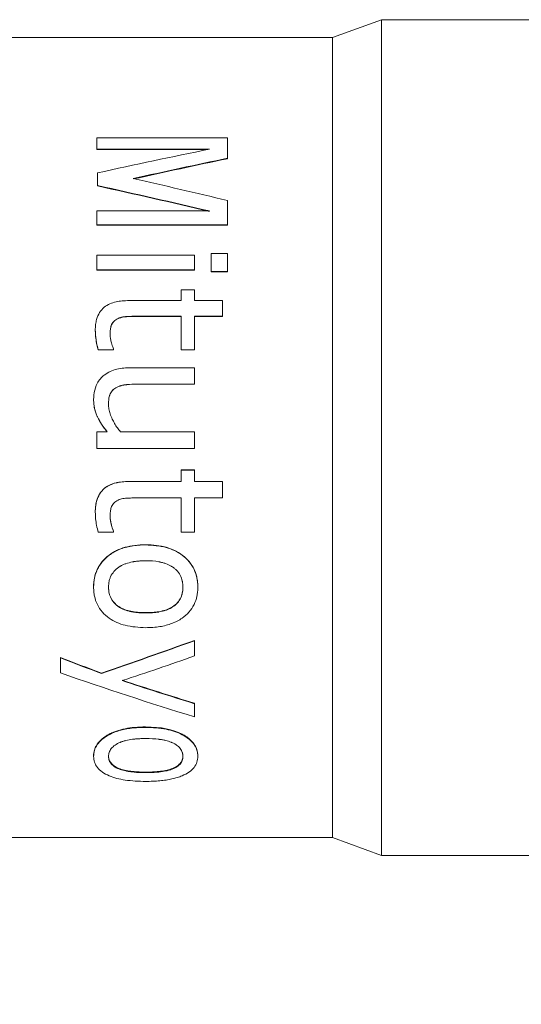
# Model space of a CAD drawing. Units: millimetres. Extents: x 2 to 278, y 1 to 215.
# Drawn here: x 118 to 134, y 99 to 129 of the extents above; entities that cross this region are included whole.
import ezdxf

# ---------------------------------------------------------------- set-up
doc = ezdxf.new("R2010")
doc.units = ezdxf.units.MM
doc.styles.add('SLDTEXTSTYLE0', font='TXT', dxfattribs={"width": 0.75})
doc.dimstyles.new('SLDDIMSTYLE3', dxfattribs={"dimtxt": 2.116667, "dimasz": 3.175, "dimexe": 0, "dimexo": 0.0625, "dimgap": 0.529167, "dimtad": 0, "dimtih": 1, "dimtoh": 1, "dimdec": 1, "dimlfac": 0.5, "dimrnd": 1e-09, "dimzin": 12, "dimdsep": 46, "dimtxsty": 'SLDTEXTSTYLE0', "dimsah": 1, "dimcen": 0.09, "dimadec": 0, "dimazin": 3, "dimtfac": 1, "dimtdec": 1, "dimtofl": 0, "dimtmove": 0, "dimatfit": 3, "dimfxl": 1, "dimfrac": 2, "dimtolj": 1, "dimtzin": 12, "dimarcsym": 0})

# ---------------------------------------------------------------- blocks, each defined once
blk = doc.blocks.new('_D_5')
at = {"color": 7, "linetype": 'Continuous', "lineweight": 0}
for p, q in [((45.867, 115.037), (45.867, 69.677)), ((162.523, 107.544), (162.523, 69.677)), ((45.867, 71.455), (96.824, 71.455)), ((99.78, 71.455), (99.351, 71.455)), ((99.351, 71.455), (99.351, 68.092)), ((108.61, 71.455), (109.039, 71.455)), ((109.039, 71.455), (109.039, 68.092)), ((162.523, 71.455), (111.566, 71.455)), ((99.351, 68.092), (99.78, 68.092)), ((109.039, 68.092), (108.61, 68.092))]:
    blk.add_line(p, q, dxfattribs=at)
for points in [[(45.867, 71.455), (49.042, 70.947), (49.042, 71.963)], [(162.523, 71.455), (159.348, 71.963), (159.348, 70.947)]]:
    blk.add_solid(points, dxfattribs=at)
at = {"color": 7, "linetype": 'Continuous', "lineweight": 0, "char_height": 2.1167, "attachment_point": 1, "style": 'SLDTEXTSTYLE0'}
for s, insert in [('58.3mm', (98.813, 74.613)), ('2.30in', (100.316, 70.82))]:
    blk.add_mtext(s, dxfattribs=dict(at, insert=insert))

msp = doc.modelspace()

# ---------------------------------------------------------------- linework, layer by layer
at = {"color": 7, "linetype": 'Continuous', "lineweight": 0}
for p, q in [((129.6869, 129.3069), (128.1629, 128.7531)), ((154.06, 129.3069), (129.6869, 129.3069)), ((129.6869, 129.3069), (129.6869, 103.3074)), ((128.1629, 128.7531), (106.8269, 128.7531)), ((128.1629, 128.7531), (128.1629, 103.8611)), ((120.8319, 125.6294), (120.8319, 125.2795)), ((124.8951, 125.6294), (120.8319, 125.6294)), ((124.8951, 125.6294), (124.8951, 124.9968)), ((120.8319, 125.2795), (124.3365, 125.2795)), ((120.8319, 125.2651), (120.8319, 125.2795)), ((120.8319, 125.2651), (124.2686, 125.2651)), ((124.8951, 124.9828), (124.8951, 124.9968)), ((120.8517, 124.5406), (120.8517, 124.4929)), ((120.8517, 124.4929), (120.8517, 124.1468)), ((120.8517, 124.1343), (120.8517, 124.1468)), ((124.8951, 123.682), (124.8951, 123.553)), ((124.8951, 123.553), (124.8951, 122.9243)), ((124.3365, 123.3552), (120.8319, 123.3552)), ((120.8319, 123.3552), (120.8319, 122.9243)), ((120.8319, 122.9243), (124.8951, 122.9243)), ((120.8319, 122.9137), (120.8319, 122.9243)), ((120.8319, 122.9137), (124.8951, 122.9137)), ((124.8951, 122.9137), (124.8951, 122.9243)), ((123.867, 121.9836), (120.8319, 121.9836)), ((120.8319, 121.9836), (120.8319, 121.5201)), ((123.867, 121.9836), (123.867, 121.5201)), ((124.3815, 122.0294), (124.3815, 121.4733)), ((124.8959, 122.0294), (124.3815, 122.0294)), ((124.8959, 122.0294), (124.8959, 121.4733)), ((120.8319, 121.5201), (123.867, 121.5201)), ((120.8319, 121.5117), (120.8319, 121.5201)), ((120.8319, 121.5117), (123.867, 121.5117)), ((123.867, 121.5117), (123.867, 121.5201)), ((124.3815, 121.4733), (124.8959, 121.4733)), ((124.3815, 121.465), (124.3815, 121.4733)), ((124.3815, 121.465), (124.8959, 121.465)), ((124.8959, 121.465), (124.8959, 121.4733)), ((123.4555, 120.9044), (123.4555, 120.5673)), ((123.867, 120.9044), (123.4555, 120.9044)), ((123.867, 120.9044), (123.867, 120.5673)), ((123.4555, 120.5673), (121.8359, 120.5673)), ((124.7416, 120.5673), (123.867, 120.5673)), ((124.7416, 120.5673), (124.7416, 120.0796)), ((122.0754, 120.0796), (123.4555, 120.0796)), ((122.0754, 120.0735), (122.0754, 120.0796)), ((123.4555, 120.0796), (123.4555, 119.0353)), ((123.867, 120.0796), (124.7416, 120.0796)), ((123.867, 120.0796), (123.867, 119.0353)), ((124.7416, 120.0735), (124.7416, 120.0796)), ((121.4524, 119.9884), (121.4524, 119.9943)), ((122.0754, 120.0735), (123.4555, 120.0735)), ((123.867, 120.0735), (124.7416, 120.0735)), ((120.7805, 119.6406), (120.7805, 119.6459)), ((121.2435, 119.5126), (121.2435, 119.5177)), ((120.8705, 119.031), (120.8705, 119.0353)), ((120.8705, 119.0353), (121.3463, 119.0353)), ((120.8705, 119.031), (121.3463, 119.031)), ((121.3463, 119.0628), (121.3463, 119.0353)), ((121.3463, 119.031), (121.3463, 119.0353)), ((123.4555, 119.0353), (123.867, 119.0353)), ((123.4555, 119.031), (123.4555, 119.0353)), ((123.4555, 119.031), (123.867, 119.031)), ((123.867, 119.031), (123.867, 119.0353)), ((123.867, 118.4797), (121.8849, 118.4797)), ((123.867, 118.4797), (123.867, 117.9706)), ((122.1116, 117.9706), (123.867, 117.9706)), ((122.1116, 117.9679), (122.1116, 117.9706)), ((122.1116, 117.9679), (123.867, 117.9679)), ((123.867, 117.9679), (123.867, 117.9706)), ((121.4235, 117.8563), (121.4235, 117.8588)), ((120.729, 117.4848), (120.729, 117.4867)), ((121.192, 117.3383), (121.192, 117.34)), ((121.1956, 117.3122), (121.192, 117.3383)), ((120.8319, 116.4813), (120.8319, 115.9661)), ((121.1526, 116.4813), (120.8319, 116.4813)), ((123.867, 116.4813), (121.565, 116.4813)), ((123.867, 116.4813), (123.867, 115.9661)), ((120.8319, 115.9661), (123.867, 115.9661)), ((123.867, 115.299), (123.4555, 115.299)), ((123.4555, 115.299), (123.4555, 115.2973)), ((123.4555, 115.2973), (123.4555, 114.9383)), ((123.867, 115.2973), (123.4555, 115.2973)), ((123.867, 115.299), (123.867, 115.2973)), ((123.867, 115.2973), (123.867, 114.9383)), ((123.4555, 114.9405), (121.8359, 114.9405)), ((121.8359, 114.9405), (121.8359, 114.9383)), ((123.4555, 114.9383), (121.8359, 114.9383)), ((124.7416, 114.9405), (123.867, 114.9405)), ((124.7416, 114.9383), (123.867, 114.9383)), ((124.7416, 114.9405), (124.7416, 114.9383)), ((124.7416, 114.9383), (124.7416, 114.4275)), ((122.0754, 114.4275), (123.4555, 114.4275)), ((123.4555, 114.4275), (123.4555, 113.3662)), ((123.867, 114.4275), (124.7416, 114.4275)), ((123.867, 114.4275), (123.867, 113.3662)), ((120.7805, 113.9853), (120.7805, 113.9815)), ((121.2435, 113.8551), (121.2435, 113.8512)), ((120.8705, 113.3662), (121.3463, 113.3662)), ((121.3463, 113.3983), (121.3463, 113.3936)), ((121.3463, 113.3936), (121.3463, 113.3662)), ((123.4555, 113.3662), (123.867, 113.3662)), ((122.3479, 112.9727), (122.3479, 112.9673)), ((120.729, 111.6565), (120.729, 111.6491)), ((121.192, 111.6565), (121.192, 111.6491)), ((123.5069, 111.6565), (123.5069, 111.6491)), ((123.9699, 111.6565), (123.9699, 111.6491)), ((123.97, 111.6609), (123.97, 111.6684)), ((122.3479, 110.8589), (122.3479, 110.8502)), ((123.867, 109.9877), (123.867, 109.9978)), ((123.867, 109.9877), (123.867, 109.5126)), ((119.7002, 109.4513), (119.7002, 109.4623)), ((119.7002, 109.4513), (119.7002, 109.2525)), ((119.7002, 109.2525), (119.7002, 108.9832)), ((120.9702, 108.9682), (120.9702, 108.98)), ((123.867, 108.0274), (123.867, 108.0407)), ((123.867, 108.0274), (123.867, 107.9047)), ((123.867, 107.9047), (123.867, 107.617)), ((122.3479, 107.3051), (122.3479, 107.2906)), ((120.729, 106.403), (120.729, 106.387)), ((121.192, 106.403), (121.192, 106.387)), ((123.5069, 106.403), (123.5069, 106.387)), ((123.9699, 106.403), (123.9699, 106.387)), ((123.97, 106.3948), (123.97, 106.4107)), ((122.3479, 105.8991), (122.3479, 105.8824)), ((106.8269, 103.8611), (128.1629, 103.8611)), ((128.1629, 103.8611), (129.6869, 103.3074)), ((129.6869, 103.3074), (154.06, 103.3074))]:
    msp.add_line(p, q, dxfattribs=at)
for points in [[(124.3365, 125.2795), (123.1749, 125.043), (122.0133, 124.7964), (120.8517, 124.5406)], [(121.9629, 124.3639), (122.9403, 124.5814), (123.9177, 124.7925), (124.8951, 124.9968)], [(121.9629, 124.351), (122.9403, 124.5681), (123.9177, 124.7788), (124.8951, 124.9828)], [(120.8517, 124.1468), (122.0133, 123.8909), (123.1749, 123.6268), (124.3365, 123.3552)], [(120.8517, 124.1343), (122.0133, 123.8787), (123.1749, 123.615), (124.3365, 123.3439)], [(124.8951, 123.682), (123.9177, 123.9155), (122.9403, 124.143), (121.9629, 124.3639)], [(120.7805, 119.6406), (120.7826, 119.447), (120.8126, 119.2438), (120.8705, 119.031)], [(123.8671, 109.9978), (122.9014, 109.648), (121.9358, 109.3081), (120.9702, 108.98)], [(123.8671, 109.9877), (122.9014, 109.6373), (121.9358, 109.2969), (120.9702, 108.9682)], [(120.9702, 108.98), (120.5468, 109.1381), (120.1235, 109.2989), (119.7002, 109.4623)], [(120.9702, 108.9682), (120.5468, 109.1266), (120.1235, 109.2877), (119.7002, 109.4513)], [(121.6204, 108.7436), (122.3693, 108.993), (123.1182, 109.2496), (123.8671, 109.5126)], [(119.7002, 108.9832), (121.0891, 108.5011), (122.4781, 108.0441), (123.8671, 107.617)], [(123.8671, 108.0407), (123.1182, 108.2716), (122.3693, 108.5102), (121.6204, 108.7558)], [(123.8671, 108.0274), (123.1182, 108.2587), (122.3693, 108.4977), (121.6204, 108.7436)]]:
    msp.add_open_spline(points, degree=3, dxfattribs=at)
for points, knots in [([(121.8359, 120.5673), (121.7614, 120.5653), (121.6242, 120.5615), (121.3549, 120.521), (121.0911, 120.4146), (120.9021, 120.1964), (120.8227, 120.0057), (120.7856, 119.8184), (120.7822, 119.705), (120.7805, 119.6459)], [0, 0, 0, 0, 0.1359952, 0.2505529, 0.4989808, 0.6371157, 0.784889, 0.8878037, 1, 1, 1, 1]), ([(121.4525, 119.9943), (121.4768, 120.0063), (121.524, 120.0295), (121.6249, 120.0625), (121.7572, 120.0736), (121.8895, 120.0787), (121.9957, 120.0788), (122.0488, 120.0793), (122.0754, 120.0796)], [0, 0, 0, 0, 0.1288426, 0.2500141, 0.4997024, 0.7498413, 0.8749208, 1, 1, 1, 1]), ([(121.2435, 119.5126), (121.2434, 119.5693), (121.2461, 119.6202), (121.2542, 119.6879), (121.2576, 119.7091), (121.2638, 119.7386), (121.266, 119.7481), (121.2696, 119.7618), (121.2708, 119.7663), (121.2733, 119.775), (121.2743, 119.7782), (121.283, 119.8051), (121.2921, 119.8258), (121.3089, 119.8556), (121.3151, 119.8653), (121.3284, 119.8843), (121.3369, 119.8952), (121.3685, 119.9324), (121.4049, 119.961), (121.4524, 119.9884)], [0, 0, 0, 0, 0.25, 0.25, 0.375, 0.375, 0.4375, 0.4375, 0.46875, 0.46875, 0.5, 0.5, 0.625, 0.625, 0.6875, 0.6875, 0.75, 0.75, 1, 1, 1, 1]), ([(121.2435, 119.5177), (121.2447, 119.5689), (121.2469, 119.6604), (121.2709, 119.7957), (121.3233, 119.8925), (121.3911, 119.9564), (121.4309, 119.981), (121.4524, 119.9943)], [0, 0, 0, 0, 0.2798284, 0.5009474, 0.7499971, 0.8646927, 1, 1, 1, 1]), ([(121.4524, 119.9884), (121.4772, 120.0015), (121.5018, 120.0128), (121.5385, 120.0273), (121.5507, 120.0316), (121.569, 120.0376), (121.5751, 120.0394), (121.5872, 120.0429), (121.5944, 120.0448), (121.6389, 120.0561), (121.6919, 120.0629), (121.7895, 120.0681), (121.819, 120.0694), (121.8588, 120.0709), (121.8713, 120.0713), (121.8889, 120.0718), (121.8946, 120.072), (121.9056, 120.0722), (121.9122, 120.0723), (121.9239, 120.0725), (121.9344, 120.0726), (121.9543, 120.0727), (121.9616, 120.0727), (121.9777, 120.0728), (121.9878, 120.0728), (122.0275, 120.073), (122.054, 120.0732), (122.0754, 120.0735)], [0, 0, 0, 0, 0.125, 0.125, 0.1875, 0.1875, 0.21875, 0.21875, 0.25, 0.25, 0.5, 0.5, 0.625, 0.625, 0.6875, 0.6875, 0.71875, 0.71875, 0.75, 0.75, 0.8125, 0.8125, 0.84375, 0.84375, 0.875, 0.875, 1, 1, 1, 1]), ([(120.7805, 119.6459), (120.7831, 119.5802), (120.7884, 119.4463), (120.8192, 119.2419), (120.8532, 119.1052), (120.8705, 119.0353)], [0, 0, 0, 0, 0.320692, 0.6532604, 1, 1, 1, 1]), ([(121.3463, 119.0628), (121.3384, 119.0836), (121.3197, 119.1326), (121.2966, 119.2076), (121.2696, 119.3002), (121.2484, 119.4025), (121.2451, 119.4802), (121.2435, 119.5177)], [0, 0, 0, 0, 0.14178177, 0.33338541, 0.50010989, 0.75835574, 1, 1, 1, 1]), ([(121.8849, 118.4797), (121.8123, 118.478), (121.6671, 118.4746), (121.3819, 118.4271), (121.066, 118.2947), (120.8302, 118.0124), (120.7534, 117.7712), (120.732, 117.5995), (120.73, 117.5251), (120.729, 117.4867)], [0, 0, 0, 0, 0.1254234, 0.2507968, 0.4998399, 0.6992372, 0.8707795, 0.9333, 1, 1, 1, 1]), ([(121.4235, 117.8588), (121.4494, 117.8724), (121.5014, 117.8997), (121.6135, 117.9359), (121.8177, 117.9663), (121.994, 117.9689), (122.1116, 117.9706)], [0, 0, 0, 0, 0.1246087, 0.2499822, 0.499901, 1, 1, 1, 1]), ([(121.4235, 117.8563), (121.4489, 117.8709), (121.4752, 117.8838), (121.5158, 117.9004), (121.5295, 117.9054), (121.5505, 117.9124), (121.5575, 117.9146), (121.5716, 117.9189), (121.5799, 117.9212), (121.6101, 117.9291), (121.6367, 117.9347), (121.6801, 117.9421), (121.6951, 117.9444), (121.7186, 117.9476), (121.7266, 117.9486), (121.7388, 117.9501), (121.7429, 117.9506), (121.7511, 117.9515), (121.7566, 117.9521), (121.8536, 117.9623), (121.971, 117.9674), (122.1116, 117.9679)], [0, 0, 0, 0, 0.125, 0.125, 0.1875, 0.1875, 0.21875, 0.21875, 0.25, 0.25, 0.375, 0.375, 0.4375, 0.4375, 0.46875, 0.46875, 0.484375, 0.484375, 0.5, 0.5, 1, 1, 1, 1]), ([(121.192, 117.3383), (121.1919, 117.3999), (121.1951, 117.4554), (121.205, 117.5293), (121.2091, 117.5524), (121.2166, 117.5847), (121.2192, 117.5951), (121.2236, 117.6101), (121.2251, 117.615), (121.2282, 117.6246), (121.2294, 117.6282), (121.2642, 117.725), (121.3282, 117.7991), (121.4235, 117.8563)], [0, 0, 0, 0, 0.25, 0.25, 0.375, 0.375, 0.4375, 0.4375, 0.46875, 0.46875, 0.5, 0.5, 1, 1, 1, 1]), ([(121.192, 117.34), (121.1934, 117.3957), (121.196, 117.4958), (121.2257, 117.6415), (121.2984, 117.7707), (121.3808, 117.8287), (121.4235, 117.8588)], [0, 0, 0, 0, 0.2788463, 0.5010395, 0.7413833, 1, 1, 1, 1]), ([(120.729, 117.4867), (120.7307, 117.438), (120.734, 117.3454), (120.7626, 117.1618), (120.8397, 116.9497), (120.9794, 116.7077), (121.0925, 116.5599), (121.1526, 116.4813)], [0, 0, 0, 0, 0.131521, 0.2501705, 0.4998603, 0.7340011, 1, 1, 1, 1]), ([(120.729, 117.4848), (120.7297, 117.4337), (120.7324, 117.3851), (120.7396, 117.3162), (120.7425, 117.2939), (120.7494, 117.2505), (120.753, 117.2309), (120.7673, 117.1654), (120.7797, 117.1217), (120.8026, 117.0562), (120.8109, 117.0343), (120.8245, 117.0016), (120.8292, 116.9907), (120.8389, 116.9688), (120.8448, 116.9562), (120.9196, 116.8001), (121.0207, 116.6447), (121.1526, 116.481)], [0, 0, 0, 0, 0.125, 0.125, 0.1875, 0.1875, 0.25, 0.25, 0.375, 0.375, 0.4375, 0.4375, 0.46875, 0.46875, 0.5, 0.5, 1, 1, 1, 1]), ([(121.565, 116.4813), (121.532, 116.5237), (121.4665, 116.6079), (121.3819, 116.7426), (121.3054, 116.8876), (121.2434, 117.0389), (121.2003, 117.1925), (121.1947, 117.2925), (121.192, 117.34)], [0, 0, 0, 0, 0.1690749, 0.33540621, 0.50008332, 0.6847454, 0.85018737, 1, 1, 1, 1]), ([(121.8359, 114.9405), (121.7553, 114.9398), (121.6811, 114.936), (121.579, 114.9254), (121.5465, 114.9211), (121.5002, 114.9134), (121.4851, 114.9106), (121.4631, 114.9062), (121.4559, 114.9046), (121.4452, 114.9023), (121.4416, 114.9015), (121.4346, 114.8998), (121.4324, 114.8993), (121.3519, 114.8798), (121.2834, 114.856), (121.1917, 114.812), (121.1629, 114.796), (121.109, 114.7613), (121.0856, 114.7439), (120.9607, 114.6362), (120.8875, 114.5249), (120.835, 114.3719), (120.8296, 114.3545), (120.8196, 114.319), (120.8162, 114.3054), (120.8054, 114.259), (120.7994, 114.2271), (120.7851, 114.1285), (120.7804, 114.0588), (120.7805, 113.9853)], [0, 0, 0, 0, 0.125, 0.125, 0.1875, 0.1875, 0.21875, 0.21875, 0.234375, 0.234375, 0.2421875, 0.2421875, 0.25, 0.25, 0.375, 0.375, 0.4375, 0.4375, 0.5, 0.5, 0.75, 0.75, 0.78125, 0.78125, 0.8125, 0.8125, 0.875, 0.875, 1, 1, 1, 1]), ([(121.8359, 114.9383), (121.7614, 114.9362), (121.6242, 114.9322), (121.3549, 114.8894), (121.0911, 114.777), (120.9021, 114.5486), (120.8227, 114.3508), (120.7856, 114.1577), (120.7822, 114.0419), (120.7805, 113.9815)], [0, 0, 0, 0, 0.1359952, 0.2505529, 0.4989808, 0.6371157, 0.784889, 0.8878037, 1, 1, 1, 1]), ([(121.2435, 113.8512), (121.2447, 113.9031), (121.2469, 113.9961), (121.2709, 114.1346), (121.3233, 114.2342), (121.3911, 114.3001), (121.4309, 114.3255), (121.4524, 114.3392)], [0, 0, 0, 0, 0.2798284, 0.5009474, 0.7499971, 0.8646927, 1, 1, 1, 1]), ([(121.4525, 114.3392), (121.4768, 114.3516), (121.524, 114.3756), (121.6249, 114.4098), (121.7572, 114.4213), (121.8895, 114.4266), (121.9957, 114.4267), (122.0488, 114.4272), (122.0754, 114.4275)], [0, 0, 0, 0, 0.1288426, 0.2500141, 0.4997024, 0.7498413, 0.8749208, 1, 1, 1, 1]), ([(120.7805, 113.9815), (120.7831, 113.9147), (120.7884, 113.7785), (120.8192, 113.5725), (120.8532, 113.4359), (120.8705, 113.3662)], [0, 0, 0, 0, 0.320692, 0.6532604, 1, 1, 1, 1]), ([(121.3463, 113.3983), (121.3357, 113.4237), (121.3236, 113.4578), (121.303, 113.5222), (121.2953, 113.5473), (121.2863, 113.5781), (121.2836, 113.5877), (121.2799, 113.6013), (121.2787, 113.6056), (121.2764, 113.6141), (121.2757, 113.617), (121.2538, 113.7035), (121.2435, 113.7812), (121.2435, 113.8551)], [0, 0, 0, 0, 0.25, 0.25, 0.375, 0.375, 0.4375, 0.4375, 0.46875, 0.46875, 0.5, 0.5, 1, 1, 1, 1]), ([(121.3463, 113.3936), (121.3384, 113.4144), (121.3197, 113.4632), (121.2966, 113.5383), (121.2696, 113.6313), (121.2484, 113.7344), (121.2451, 113.8131), (121.2435, 113.8512)], [0, 0, 0, 0, 0.1417818, 0.3333854, 0.5001099, 0.7583557, 1, 1, 1, 1]), ([(122.3479, 112.9727), (122.111, 112.9727), (121.8979, 112.9458), (121.6143, 112.8653), (121.5257, 112.8318), (121.4018, 112.7716), (121.362, 112.7499), (121.3045, 112.7148), (121.2857, 112.7027), (121.2581, 112.684), (121.249, 112.6776), (121.2309, 112.6647), (121.2236, 112.6593), (121.13, 112.5887), (121.0576, 112.5201), (120.9345, 112.3717), (120.8829, 112.29), (120.8241, 112.1644), (120.807, 112.1209), (120.7776, 112.0307), (120.765, 111.982), (120.7371, 111.8435), (120.7282, 111.7504), (120.729, 111.6565)], [0, 0, 0, 0, 0.25, 0.25, 0.375, 0.375, 0.4375, 0.4375, 0.46875, 0.46875, 0.484375, 0.484375, 0.5, 0.5, 0.625, 0.625, 0.75, 0.75, 0.8125, 0.8125, 0.875, 0.875, 1, 1, 1, 1]), ([(122.3479, 112.9673), (122.2715, 112.9657), (122.1234, 112.9626), (121.9093, 112.9353), (121.711, 112.891), (121.5284, 112.8283), (121.3615, 112.7476), (121.1763, 112.6259), (120.9883, 112.4497), (120.8311, 112.2025), (120.7605, 111.9756), (120.732, 111.7894), (120.73, 111.6959), (120.729, 111.6491)], [0, 0, 0, 0, 0.0950774, 0.184222, 0.2682494, 0.348132, 0.4249994, 0.5001179, 0.6271886, 0.7498475, 0.874802, 0.9372713, 1, 1, 1, 1]), ([(123.9699, 111.6565), (123.9703, 111.7036), (123.9683, 111.7504), (123.9616, 111.8203), (123.9588, 111.8436), (123.9519, 111.8899), (123.9481, 111.9116), (123.9333, 111.9852), (123.921, 112.0323), (123.8916, 112.1225), (123.8754, 112.1637), (123.8142, 112.2928), (123.7628, 112.373), (123.67, 112.4843), (123.6365, 112.5198), (123.5822, 112.5709), (123.5634, 112.5875), (123.5343, 112.6119), (123.5244, 112.62), (123.5044, 112.6359), (123.4927, 112.6448), (123.1996, 112.864), (122.8209, 112.9719), (122.3479, 112.9727)], [0, 0, 0, 0, 0.0625, 0.0625, 0.09375, 0.09375, 0.125, 0.125, 0.1875, 0.1875, 0.25, 0.25, 0.375, 0.375, 0.4375, 0.4375, 0.46875, 0.46875, 0.484375, 0.484375, 0.5, 0.5, 1, 1, 1, 1]), ([(123.9699, 111.6491), (123.9689, 111.696), (123.967, 111.7896), (123.9384, 111.976), (123.8399, 112.2949), (123.52, 112.6697), (122.967, 112.9313), (122.564, 112.9547), (122.3479, 112.9673)], [0, 0, 0, 0, 0.0630373, 0.1257103, 0.2511707, 0.5000431, 0.7318149, 1, 1, 1, 1]), ([(121.192, 111.6491), (121.1925, 111.7169), (121.1993, 111.7805), (121.2189, 111.8694), (121.2285, 111.9029), (121.2511, 111.9637), (121.2646, 111.993), (121.3421, 112.135), (121.4347, 112.2286), (121.5642, 112.3063), (121.5696, 112.3095), (121.583, 112.317), (121.5898, 112.3207), (121.6104, 112.3316), (121.6245, 112.3387), (121.6679, 112.359), (121.6983, 112.3715), (121.7939, 112.4059), (121.8635, 112.4247), (121.9484, 112.4411), (121.9538, 112.4421), (121.969, 112.4448), (121.9767, 112.4461), (122.0004, 112.4499), (122.0168, 112.4523), (122.0677, 112.459), (122.104, 112.4628), (122.1618, 112.4677), (122.1772, 112.4688), (122.2117, 112.471), (122.2289, 112.4718), (122.2802, 112.4738), (122.3142, 112.4743), (122.3479, 112.4739)], [0, 0, 0, 0, 0.125, 0.125, 0.1875, 0.1875, 0.25, 0.25, 0.5, 0.5, 0.515625, 0.515625, 0.53125, 0.53125, 0.5625, 0.5625, 0.625, 0.625, 0.75, 0.75, 0.765625, 0.765625, 0.78125, 0.78125, 0.8125, 0.8125, 0.875, 0.875, 0.90625, 0.90625, 0.9375, 0.9375, 1, 1, 1, 1]), ([(122.3479, 112.4739), (122.4915, 112.475), (122.6286, 112.4641), (122.7671, 112.4396), (122.7776, 112.4376), (122.7961, 112.434), (122.8052, 112.4321), (122.8323, 112.4263), (122.8501, 112.4221), (122.9024, 112.4087), (122.9358, 112.3987), (123.0322, 112.365), (123.0911, 112.338), (123.1512, 112.3025), (123.1598, 112.2973), (123.1746, 112.2879), (123.1819, 112.2831), (123.2035, 112.2685), (123.2174, 112.2584), (123.2577, 112.2271), (123.2827, 112.2049), (123.3518, 112.134), (123.3903, 112.0814), (123.4518, 111.9652), (123.4736, 111.9051), (123.4894, 111.8324), (123.4904, 111.8273), (123.4929, 111.8135), (123.4941, 111.8064), (123.4974, 111.7847), (123.4993, 111.7695), (123.5041, 111.7216), (123.5062, 111.6868), (123.5069, 111.6491)], [0, 0, 0, 0, 0.25, 0.25, 0.265625, 0.265625, 0.28125, 0.28125, 0.3125, 0.3125, 0.375, 0.375, 0.5, 0.5, 0.515625, 0.515625, 0.53125, 0.53125, 0.5625, 0.5625, 0.625, 0.625, 0.75, 0.75, 0.875, 0.875, 0.890625, 0.890625, 0.90625, 0.90625, 0.9375, 0.9375, 1, 1, 1, 1]), ([(120.729, 111.6491), (120.73, 111.6025), (120.7321, 111.5094), (120.7609, 111.3263), (120.8607, 111.0176), (121.1786, 110.665), (121.7299, 110.4236), (122.1321, 110.4028), (122.3479, 110.3917)], [0, 0, 0, 0, 0.0629543, 0.1256952, 0.25114, 0.5000013, 0.7317042, 1, 1, 1, 1]), ([(122.3479, 110.8589), (122.2794, 110.8602), (122.1425, 110.8628), (121.8723, 110.896), (121.6059, 110.9747), (121.3934, 111.1328), (121.2733, 111.284), (121.2173, 111.4316), (121.1955, 111.5569), (121.1932, 111.6226), (121.192, 111.6565)], [0, 0, 0, 0, 0.1253027, 0.2505585, 0.4998301, 0.6248943, 0.7485531, 0.8701586, 0.9328386, 1, 1, 1, 1]), ([(122.3479, 110.8502), (122.265, 110.8513), (122.1967, 110.8538), (122.1361, 110.8581), (122.1262, 110.8588), (122.1095, 110.8603), (122.1012, 110.861), (122.076, 110.8635), (122.0592, 110.8654), (122.0084, 110.8717), (121.9742, 110.8768), (121.9224, 110.8859), (121.9027, 110.8897), (121.8668, 110.8973), (121.8492, 110.9014), (121.7974, 110.9143), (121.7642, 110.9241), (121.6686, 110.9564), (121.6103, 110.9822), (121.5441, 111.0198), (121.5283, 111.0294), (121.5003, 111.0477), (121.4868, 111.0572), (121.4472, 111.0868), (121.4225, 111.108), (121.3877, 111.142), (121.3768, 111.1533), (121.353, 111.1799), (121.342, 111.1929), (121.3121, 111.2309), (121.2967, 111.254), (121.2664, 111.3085), (121.2514, 111.3406), (121.2302, 111.3951), (121.2214, 111.4237), (121.1999, 111.5134), (121.1925, 111.5785), (121.192, 111.6491)], [0, 0, 0, 0, 0.125, 0.125, 0.140625, 0.140625, 0.15625, 0.15625, 0.1875, 0.1875, 0.25, 0.25, 0.28125, 0.28125, 0.3125, 0.3125, 0.375, 0.375, 0.5, 0.5, 0.53125, 0.53125, 0.5625, 0.5625, 0.625, 0.625, 0.65625, 0.65625, 0.6875, 0.6875, 0.75, 0.75, 0.8125, 0.8125, 0.875, 0.875, 1, 1, 1, 1]), ([(123.5069, 111.6565), (123.5037, 111.5929), (123.4971, 111.4656), (123.4284, 111.2859), (123.3103, 111.1298), (123.1514, 111.0138), (122.963, 110.9335), (122.7649, 110.8874), (122.5563, 110.8616), (122.4188, 110.8599), (122.3479, 110.8589)], [0, 0, 0, 0, 0.12502959, 0.24989498, 0.37242192, 0.4995914, 0.61688525, 0.74963481, 0.87083704, 1, 1, 1, 1]), ([(122.3479, 110.3917), (122.4239, 110.3933), (122.5715, 110.3963), (122.7849, 110.4214), (122.983, 110.462), (123.1656, 110.5195), (123.3329, 110.594), (123.5993, 110.7543), (123.8383, 111.0172), (123.9379, 111.3259), (123.9669, 111.5092), (123.9689, 111.6023), (123.9699, 111.6491)], [0, 0, 0, 0, 0.0949129, 0.1840353, 0.2681718, 0.3482777, 0.4254578, 0.5009456, 0.7493535, 0.8745484, 0.9370607, 1, 1, 1, 1]), ([(123.5069, 111.6491), (123.5053, 111.5739), (123.4987, 111.5107), (123.4858, 111.453), (123.4835, 111.4438), (123.4795, 111.4283), (123.4773, 111.4206), (123.4705, 111.3977), (123.4654, 111.3827), (123.4485, 111.338), (123.4352, 111.3091), (123.3579, 111.1681), (123.2663, 111.0791), (123.135, 111.0046), (123.1296, 111.0017), (123.1163, 110.9946), (123.1095, 110.9912), (123.089, 110.9809), (123.0748, 110.9743), (123.0314, 110.9553), (123.0008, 110.9437), (122.9047, 110.9118), (122.8344, 110.8945), (122.7485, 110.8796), (122.7421, 110.8785), (122.726, 110.876), (122.718, 110.8747), (122.6937, 110.8711), (122.6773, 110.8689), (122.6278, 110.8628), (122.5943, 110.8595), (122.4917, 110.8518), (122.421, 110.8495), (122.3479, 110.8502)], [0, 0, 0, 0, 0.125, 0.125, 0.140625, 0.140625, 0.15625, 0.15625, 0.1875, 0.1875, 0.25, 0.25, 0.5, 0.5, 0.515625, 0.515625, 0.53125, 0.53125, 0.5625, 0.5625, 0.625, 0.625, 0.75, 0.75, 0.765625, 0.765625, 0.78125, 0.78125, 0.8125, 0.8125, 0.875, 0.875, 1, 1, 1, 1]), ([(122.3479, 107.3051), (122.111, 107.3051), (121.8979, 107.2857), (121.6143, 107.2283), (121.5257, 107.2045), (121.4018, 107.1619), (121.362, 107.1465), (121.3045, 107.1218), (121.2857, 107.1132), (121.2581, 107.1), (121.249, 107.0956), (121.2309, 107.0865), (121.2236, 107.0827), (121.13, 107.0332), (121.0576, 106.9853), (120.9345, 106.8826), (120.8829, 106.8265), (120.8241, 106.741), (120.807, 106.7115), (120.7776, 106.6508), (120.765, 106.6181), (120.7371, 106.5257), (120.7282, 106.4642), (120.729, 106.403)], [0, 0, 0, 0, 0.25, 0.25, 0.375, 0.375, 0.4375, 0.4375, 0.46875, 0.46875, 0.484375, 0.484375, 0.5, 0.5, 0.625, 0.625, 0.75, 0.75, 0.8125, 0.8125, 0.875, 0.875, 1, 1, 1, 1]), ([(122.3479, 107.2906), (122.2715, 107.2895), (122.1234, 107.2872), (121.9093, 107.2677), (121.711, 107.236), (121.5284, 107.1914), (121.3615, 107.1342), (121.1763, 107.0484), (120.9883, 106.9254), (120.8311, 106.7556), (120.7605, 106.6026), (120.732, 106.479), (120.73, 106.4177), (120.729, 106.387)], [0, 0, 0, 0, 0.0950774, 0.184222, 0.2682494, 0.348132, 0.4249994, 0.5001179, 0.6271886, 0.7498475, 0.874802, 0.9372713, 1, 1, 1, 1]), ([(123.9699, 106.403), (123.9703, 106.4337), (123.9683, 106.4644), (123.9616, 106.5106), (123.9588, 106.5259), (123.9519, 106.5567), (123.9481, 106.5711), (123.9333, 106.6202), (123.921, 106.6518), (123.8916, 106.7126), (123.8754, 106.7405), (123.8142, 106.8284), (123.7628, 106.8835), (123.67, 106.9605), (123.6365, 106.9852), (123.5822, 107.0208), (123.5634, 107.0325), (123.5343, 107.0495), (123.5244, 107.0551), (123.5044, 107.0663), (123.4927, 107.0725), (123.1996, 107.2263), (122.8209, 107.3045), (122.3479, 107.3051)], [0, 0, 0, 0, 0.0625, 0.0625, 0.09375, 0.09375, 0.125, 0.125, 0.1875, 0.1875, 0.25, 0.25, 0.375, 0.375, 0.4375, 0.4375, 0.46875, 0.46875, 0.484375, 0.484375, 0.5, 0.5, 1, 1, 1, 1]), ([(123.9699, 106.387), (123.9689, 106.4178), (123.967, 106.4791), (123.9384, 106.6028), (123.8399, 106.8178), (123.52, 107.0784), (122.967, 107.2647), (122.564, 107.2816), (122.3479, 107.2906)], [0, 0, 0, 0, 0.0630373, 0.1257103, 0.2511707, 0.5000431, 0.7318149, 1, 1, 1, 1]), ([(121.192, 106.387), (121.1925, 106.4313), (121.1993, 106.4732), (121.2189, 106.5321), (121.2285, 106.5544), (121.2511, 106.5949), (121.2646, 106.6146), (121.3421, 106.7099), (121.4347, 106.7738), (121.5642, 106.827), (121.5696, 106.8292), (121.583, 106.8343), (121.5898, 106.8369), (121.6104, 106.8444), (121.6245, 106.8492), (121.6679, 106.8632), (121.6983, 106.8718), (121.7939, 106.8955), (121.8635, 106.9085), (121.9484, 106.9199), (121.9538, 106.9206), (121.969, 106.9224), (121.9767, 106.9233), (122.0004, 106.926), (122.0168, 106.9276), (122.0677, 106.9322), (122.104, 106.9349), (122.1618, 106.9383), (122.1772, 106.9391), (122.2117, 106.9406), (122.2289, 106.9411), (122.2802, 106.9425), (122.3142, 106.9428), (122.3479, 106.9426)], [0, 0, 0, 0, 0.125, 0.125, 0.1875, 0.1875, 0.25, 0.25, 0.5, 0.5, 0.515625, 0.515625, 0.53125, 0.53125, 0.5625, 0.5625, 0.625, 0.625, 0.75, 0.75, 0.765625, 0.765625, 0.78125, 0.78125, 0.8125, 0.8125, 0.875, 0.875, 0.90625, 0.90625, 0.9375, 0.9375, 1, 1, 1, 1]), ([(122.3479, 106.9426), (122.4915, 106.9434), (122.6286, 106.9358), (122.7671, 106.9188), (122.7776, 106.9175), (122.7961, 106.915), (122.8052, 106.9137), (122.8323, 106.9096), (122.8501, 106.9067), (122.9024, 106.8975), (122.9358, 106.8905), (123.0322, 106.8673), (123.0911, 106.8488), (123.1512, 106.8244), (123.1598, 106.8209), (123.1746, 106.8144), (123.1819, 106.8111), (123.2035, 106.8011), (123.2174, 106.7942), (123.2577, 106.7729), (123.2827, 106.7577), (123.3518, 106.7096), (123.3903, 106.6739), (123.4518, 106.5959), (123.4736, 106.5557), (123.4894, 106.5076), (123.4904, 106.5042), (123.4929, 106.4951), (123.4941, 106.4904), (123.4974, 106.4761), (123.4993, 106.466), (123.5041, 106.4345), (123.5062, 106.4117), (123.5069, 106.387)], [0, 0, 0, 0, 0.25, 0.25, 0.265625, 0.265625, 0.28125, 0.28125, 0.3125, 0.3125, 0.375, 0.375, 0.5, 0.5, 0.515625, 0.515625, 0.53125, 0.53125, 0.5625, 0.5625, 0.625, 0.625, 0.75, 0.75, 0.875, 0.875, 0.890625, 0.890625, 0.90625, 0.90625, 0.9375, 0.9375, 1, 1, 1, 1]), ([(120.729, 106.387), (120.73, 106.3567), (120.7321, 106.2961), (120.7609, 106.1786), (120.8607, 105.9839), (121.1786, 105.7694), (121.7299, 105.6273), (122.1321, 105.6153), (122.3479, 105.6088)], [0, 0, 0, 0, 0.0629543, 0.1256952, 0.25114, 0.5000013, 0.7317042, 1, 1, 1, 1]), ([(122.3479, 105.8991), (122.2794, 105.8999), (122.1425, 105.9015), (121.8723, 105.9217), (121.6059, 105.9698), (121.3934, 106.068), (121.2733, 106.1631), (121.2173, 106.2572), (121.1955, 106.338), (121.1932, 106.3808), (121.192, 106.403)], [0, 0, 0, 0, 0.1253027, 0.2505585, 0.4998301, 0.6248943, 0.7485531, 0.8701586, 0.9328386, 1, 1, 1, 1]), ([(122.3479, 105.8824), (122.265, 105.883), (122.1967, 105.8845), (122.1361, 105.8872), (122.1262, 105.8877), (122.1095, 105.8885), (122.1012, 105.889), (122.076, 105.8905), (122.0592, 105.8916), (122.0084, 105.8955), (121.9742, 105.8986), (121.9224, 105.9042), (121.9027, 105.9065), (121.8668, 105.9112), (121.8492, 105.9136), (121.7974, 105.9216), (121.7642, 105.9276), (121.6686, 105.9474), (121.6103, 105.9633), (121.5441, 105.9866), (121.5283, 105.9926), (121.5003, 106.0039), (121.4868, 106.0098), (121.4472, 106.0282), (121.4225, 106.0414), (121.3877, 106.0627), (121.3768, 106.0698), (121.353, 106.0865), (121.342, 106.0946), (121.3121, 106.1185), (121.2967, 106.1331), (121.2664, 106.1677), (121.2514, 106.1881), (121.2302, 106.2229), (121.2214, 106.2412), (121.1999, 106.2988), (121.1925, 106.341), (121.192, 106.387)], [0, 0, 0, 0, 0.125, 0.125, 0.140625, 0.140625, 0.15625, 0.15625, 0.1875, 0.1875, 0.25, 0.25, 0.28125, 0.28125, 0.3125, 0.3125, 0.375, 0.375, 0.5, 0.5, 0.53125, 0.53125, 0.5625, 0.5625, 0.625, 0.625, 0.65625, 0.65625, 0.6875, 0.6875, 0.75, 0.75, 0.8125, 0.8125, 0.875, 0.875, 1, 1, 1, 1]), ([(123.5069, 106.403), (123.5037, 106.3616), (123.4971, 106.2788), (123.4284, 106.1643), (123.3103, 106.0661), (123.1514, 105.9941), (122.963, 105.9447), (122.7649, 105.9165), (122.5563, 105.9007), (122.4188, 105.8997), (122.3479, 105.8991)], [0, 0, 0, 0, 0.12502959, 0.24989498, 0.37242192, 0.4995914, 0.61688525, 0.74963481, 0.87083704, 1, 1, 1, 1]), ([(122.3479, 105.6088), (122.4239, 105.6097), (122.5715, 105.6115), (122.7849, 105.6262), (122.983, 105.65), (123.1656, 105.6838), (123.3329, 105.7279), (123.5993, 105.8237), (123.8383, 105.9836), (123.9379, 106.1784), (123.9669, 106.296), (123.9689, 106.3566), (123.9699, 106.387)], [0, 0, 0, 0, 0.0949129, 0.1840353, 0.2681718, 0.3482777, 0.4254578, 0.5009456, 0.7493535, 0.8745484, 0.9370607, 1, 1, 1, 1]), ([(123.5069, 106.387), (123.5053, 106.3379), (123.4987, 106.2971), (123.4858, 106.26), (123.4835, 106.2541), (123.4795, 106.2442), (123.4773, 106.2393), (123.4705, 106.2246), (123.4654, 106.2149), (123.4485, 106.1865), (123.4352, 106.168), (123.3579, 106.0787), (123.2663, 106.0233), (123.135, 105.9772), (123.1296, 105.9754), (123.1163, 105.971), (123.1095, 105.9689), (123.089, 105.9626), (123.0748, 105.9585), (123.0314, 105.9468), (123.0008, 105.9396), (122.9047, 105.92), (122.8344, 105.9094), (122.7485, 105.9003), (122.7421, 105.8997), (122.726, 105.8981), (122.718, 105.8973), (122.6937, 105.8951), (122.6773, 105.8938), (122.6278, 105.8901), (122.5943, 105.8881), (122.4917, 105.8833), (122.421, 105.882), (122.3479, 105.8824)], [0, 0, 0, 0, 0.125, 0.125, 0.140625, 0.140625, 0.15625, 0.15625, 0.1875, 0.1875, 0.25, 0.25, 0.5, 0.5, 0.515625, 0.515625, 0.53125, 0.53125, 0.5625, 0.5625, 0.625, 0.625, 0.75, 0.75, 0.765625, 0.765625, 0.78125, 0.78125, 0.8125, 0.8125, 0.875, 0.875, 1, 1, 1, 1])]:
    msp.add_open_spline(points, degree=3, knots=knots, dxfattribs=at)

# ---------------------------------------------------------------- dimensions: what is measured, and where the dimension line sits
dim = msp.add_linear_dim(base=(45.8669, 71.4549), p1=(162.5229, 108.8141), p2=(45.8669, 116.3071), dimstyle='SLDDIMSTYLE3', dxfattribs=at)
dim.commit()
dim.dimension.update_dxf_attribs({"geometry": '_D_5', "text_midpoint": (104.1949, 71.4549), "dimtype": 160})

doc.saveas('drawing.dxf')
